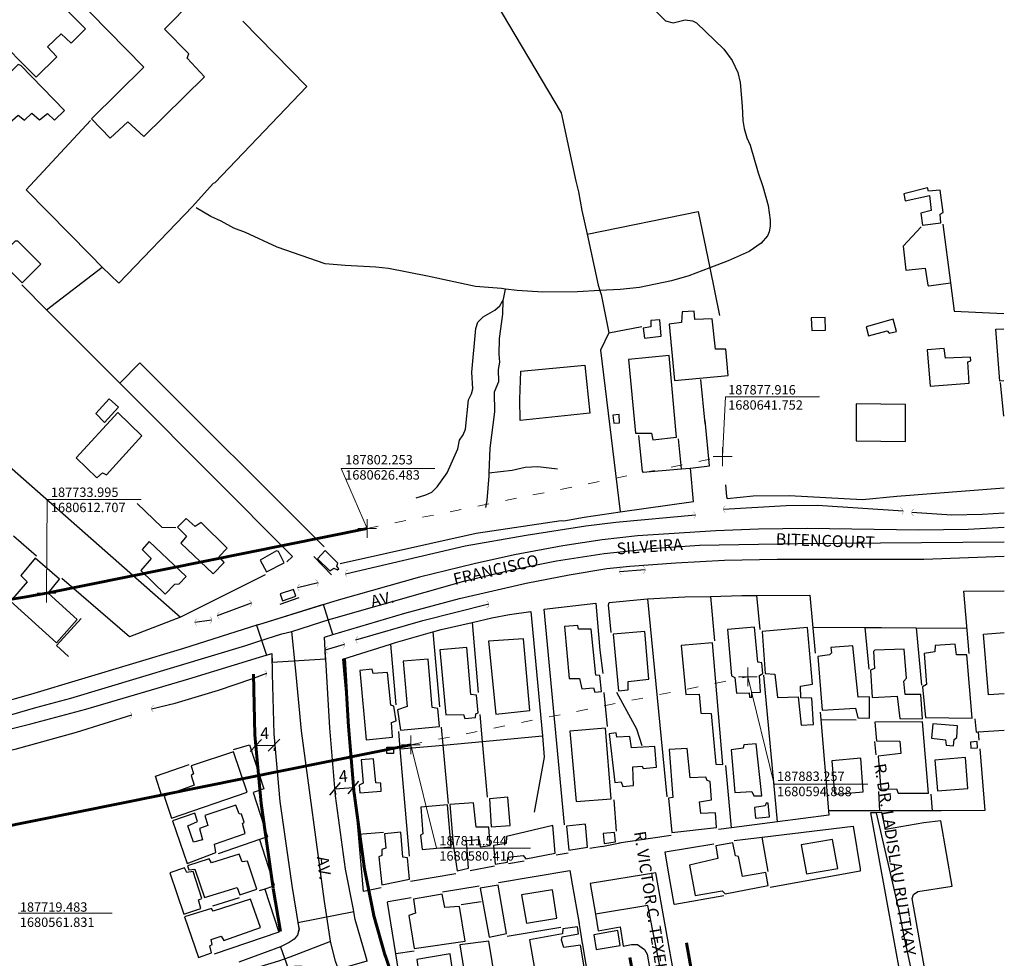
# Model space of a CAD drawing. Units: millimetres. Extents: x 185523 to 187939, y 1679829 to 1682603.
# Drawn here: x 187728 to 187938, y 1680535 to 1680735 of the extents above; entities that cross this region are included whole.
import ezdxf
from ezdxf.enums import TextEntityAlignment as Align

# ---------------------------------------------------------------- set-up
doc = ezdxf.new("R2010")
doc.units = ezdxf.units.MM
doc.header["$MEASUREMENT"] = 0
doc.header["$PDMODE"] = 2
doc.header["$PDSIZE"] = 2
doc.linetypes.add('ACAD_ISO03W100', pattern=[30, 12, -18])
for name, color, linetype, lineweight in [('Cotas_Coordenadas', 7, 'Continuous', 20), ('Linhas de Cota', 7, 'Continuous', 5), ('Traçado_Viário', 7, 'Continuous', 60)]:
    doc.layers.add(name, color=color, linetype=linetype, lineweight=lineweight)
for name, color, linetype in [('V-BUEIRO', 80, 'Continuous'), ('V-CRUZAMENTO', 1, 'Continuous'), ('V-EDIFICACAO', 2, 'Continuous'), ('V-EIXO_DE_LOGRADOURO', 130, 'Continuous'), ('V-LOTE', 1, 'Continuous'), ('V-NOME_DOS_LOGRADOUROS', 7, 'Continuous'), ('V-QUADRA', 20, 'Continuous'), ('V-TALVEGUE', 132, 'Continuous'), ('V-TESTADA', 4, 'Continuous'), ('V-VALETA', 241, 'Continuous')]:
    doc.layers.add(name, color=color, linetype=linetype)
doc.styles.get("Standard").update_dxf_attribs({"font": 'romans.shx'})
doc.dimstyles.new('ISO-25', dxfattribs={"dimtxt": 2.5, "dimasz": 2.5, "dimexe": 1.25, "dimexo": 0.625, "dimgap": 1, "dimtad": 1, "dimtxsty": 'Standard', "dimblk": 'OBLIQUE', "dimcen": 0, "dimadec": 0, "dimazin": 0, "dimtfac": 1, "dimtmove": 0, "dimatfit": 3, "dimfxl": 0, "dimarcsym": 0})

# ---------------------------------------------------------------- blocks, each defined once
blk = doc.blocks.new('305')
at = {"color": 0, "linetype": 'ByBlock', "lineweight": -2, "const_width": 0.05}
blk.add_lwpolyline([(0.73, 0.39, 0.60863), (-0.73, 0.38)], format="xyb", dxfattribs=at)
blk = doc.blocks.new('_Oblique')
at = {"color": 0, "lineweight": -2}
blk.add_line((-0.5, -0.5), (0.5, 0.5), dxfattribs=at)
blk = doc.blocks.new('*D168')
at = {"layer": 'Cotas_Coordenadas', "color": 0, "lineweight": -2}
for p, q in [((187778.56, 1680580.27), (187782.42, 1680580.37)), ((187778.58, 1680579.72), (187778.59, 1680579.02)), ((187782.43, 1680579.81), (187782.45, 1680579.12))]:
    blk.add_line(p, q, dxfattribs=at)
at = {"layer": 'Defpoints', "color": 0}
for p in [(187778.56, 1680580.35), (187782.42, 1680580.44), (187782.42, 1680580.37)]:
    blk.add_point(p, dxfattribs=at)
at = {"layer": 'Cotas_Coordenadas', "color": 0, "lineweight": -2, "xscale": 2.5, "yscale": 2.5, "zscale": 2.5}
for p, rotation in [((187778.56, 1680580.27), 181.3895312433141), ((187782.42, 1680580.37), 1.389531243314067)]:
    blk.add_blockref('_Oblique', p, dxfattribs=dict(at, rotation=rotation))
at = {"layer": 'Cotas_Coordenadas', "color": 0, "insert": (187780.44, 1680582.57), "char_height": 2.5, "attachment_point": 5, "rotation": 1.3895}
blk.add_mtext('4', dxfattribs=at)
blk = doc.blocks.new('*D169')
at = {"layer": 'Cotas_Coordenadas', "color": 0, "lineweight": -2}
for p, q in [((187795.37, 1680571.02), (187799.35, 1680571.36)), ((187795.41, 1680570.52), (187795.47, 1680569.77)), ((187799.4, 1680570.86), (187799.46, 1680570.11))]:
    blk.add_line(p, q, dxfattribs=at)
at = {"layer": 'Defpoints', "color": 0}
for p in [(187795.36, 1680571.14), (187799.34, 1680571.48), (187799.35, 1680571.36)]:
    blk.add_point(p, dxfattribs=at)
at = {"layer": 'Cotas_Coordenadas', "color": 0, "lineweight": -2, "xscale": 2.5, "yscale": 2.5, "zscale": 2.5}
for p, rotation in [((187799.35, 1680571.36), 4.832641050728717), ((187795.37, 1680571.02), 184.8326410507287)]:
    blk.add_blockref('_Oblique', p, dxfattribs=dict(at, rotation=rotation))
at = {"layer": 'Cotas_Coordenadas', "color": 0, "insert": (187797.17, 1680573.43), "char_height": 2.5, "attachment_point": 5, "rotation": 4.8326}
blk.add_mtext('4', dxfattribs=at)

msp = doc.modelspace()

# ---------------------------------------------------------------- linework, layer by layer
at = {"layer": 'Linhas de Cota'}
for p, q in [((187877.916, 1680641.752), (187878.519, 1680654.514)), ((187878.519, 1680654.514), (187898.519, 1680654.514)), ((187802.253, 1680626.483), (187796.679, 1680639.238)), ((187796.679, 1680639.238), (187816.679, 1680639.238)), ((187733.994, 1680612.707), (187734.107, 1680632.601)), ((187734.107, 1680632.601), (187754.107, 1680632.601)), ((187883.257, 1680594.888), (187888.847, 1680572.02)), ((187811.544, 1680580.41), (187817.01, 1680558.43)), ((187888.847, 1680572.02), (187908.847, 1680572.02)), ((187817.01, 1680558.43), (187837.01, 1680558.43)), ((187727.939, 1680544.62), (187747.939, 1680544.62))]:
    msp.add_line(p, q, dxfattribs=at)
at = {"layer": 'Linhas de Cota', "linetype": 'ACAD_ISO03W100', "ltscale": 0.2}
for p, q in [((187802.253, 1680626.483), (187877.916, 1680641.752)), ((187661.018, 1680597.98), (187733.994, 1680612.707)), ((187811.544, 1680580.41), (187883.257, 1680594.888))]:
    msp.add_line(p, q, dxfattribs=at)
at = {"layer": 'Linhas de Cota'}
for p in [(187877.916, 1680641.752), (187802.253, 1680626.483), (187733.995, 1680612.707), (187883.257, 1680594.888), (187811.544, 1680580.41)]:
    msp.add_point(p, dxfattribs=at)
at = {"layer": 'Traçado_Viário'}
for p, q in [((187733.995, 1680612.707), (187802.253, 1680626.483)), ((187798.263, 1680584.236), (187797.403, 1680598.796)), ((187778.051, 1680595.453), (187778.364, 1680582.541)), ((187799.476, 1680569.907), (187798.256, 1680584.337)), ((187778.364, 1680582.541), (187779.686, 1680567.917)), ((187719.483, 1680561.831), (187811.544, 1680580.41)), ((187801.583, 1680554.49), (187799.453, 1680570.11)), ((187779.686, 1680567.917), (187782.25, 1680549.935)), ((187803.626, 1680544.118), (187801.545, 1680554.72)), ((187782.262, 1680549.855), (187783.762, 1680540.675)), ((187806.089, 1680535.476), (187803.567, 1680544.326)), ((187873.926, 1680517.381), (187870.188, 1680538.277)), ((187807.832, 1680530.412), (187806.042, 1680535.612)), ((187858.16, 1680535.183), (187862.247, 1680512.557))]:
    msp.add_line(p, q, dxfattribs=at)
msp.add_arc((187704.322, 1680759.744), 150.001, 228.61751, 281.40946, dxfattribs=at)
at = {"layer": 'V-CRUZAMENTO'}
for points in [[(187793.13, 1680603.35), (187794.9, 1680603.88), (187792.94, 1680610.253), (187779.08, 1680605.99), (187778.96, 1680605.95), (187778.694, 1680605.865), (187780.806, 1680599.53), (187781.94, 1680599.88), (187781.987, 1680598.023), (187793.402, 1680598.701), (187793.29, 1680600.58)], [(187799.72, 1680543.23), (187799.405, 1680544.853), (187787.51, 1680542.542), (187787.733, 1680541.18), (187787.38, 1680539.92), (187786.69, 1680539.06), (187785.66, 1680538.36), (187784.67, 1680537.87), (187783.81, 1680537.45), (187785.392, 1680532.833), (187786.58, 1680533.24), (187786.78, 1680533.31), (187788.36, 1680533.34), (187789.04, 1680533.1), (187789.97, 1680532.48), (187790.647, 1680531.138), (187802.23, 1680534.418), (187801.94, 1680535.44)]]:
    msp.add_lwpolyline(points, close=True, dxfattribs=at)
at = {"layer": 'V-EDIFICACAO'}
for points in [[(187738.65, 1680765.7), (187731.41, 1680758.68), (187744.58, 1680745.31), (187739.56, 1680740.1), (187754.7, 1680724.68), (187743.54, 1680713.65), (187747.51, 1680709.55), (187751.33, 1680713.02), (187754.69, 1680709.87), (187767.65, 1680722.6), (187763.9, 1680726.54), (187764.27, 1680727.52), (187759.1, 1680732.72), (187765.2, 1680739), (187738.65, 1680765.7)], [(187723.9, 1680751.32), (187713.43, 1680741.04), (187731.81, 1680722.5), (187736.21, 1680726.83), (187734.21, 1680728.97), (187737.09, 1680731.75), (187739.22, 1680729.76), (187742.29, 1680732.83), (187723.9, 1680751.32)], [(187728.49, 1680725.02), (187727.94, 1680725.2), (187719.77, 1680717.15), (187724.96, 1680711.78), (187727.95, 1680714.47), (187729.27, 1680713.37), (187730.85, 1680714.86), (187732.47, 1680713.43), (187734.19, 1680714.79), (187735.7, 1680713.37), (187737.8, 1680715.41), (187728.49, 1680725.02)], [(187921.7, 1680698.26), (187921.53, 1680698.98), (187916.48, 1680697.69), (187916.78, 1680696.21), (187921.94, 1680697.31), (187922.32, 1680694.12), (187920.11, 1680693.6), (187920.47, 1680691), (187924.39, 1680691.55), (187924.21, 1680693.35), (187924.84, 1680693.7), (187924.19, 1680698.47), (187921.7, 1680698.26)], [(187727.28, 1680687.62), (187723.65, 1680683.87), (187728.83, 1680678.78), (187732.77, 1680682.69), (187727.87, 1680687.62), (187727.28, 1680687.62)], [(187872, 1680670.93), (187871.82, 1680672.75), (187869.29, 1680672.57), (187869.14, 1680670.33), (187866.52, 1680669.98), (187867.65, 1680657.94), (187879.11, 1680659.06), (187878.6, 1680664.63), (187876.39, 1680664.66), (187875.7, 1680671.11), (187872, 1680670.93)], [(187896.79, 1680671.33), (187896.92, 1680668.6), (187899.8, 1680668.68), (187899.76, 1680671.35), (187896.79, 1680671.33)], [(187862.64, 1680670.71), (187862.66, 1680669.4), (187861.02, 1680669.12), (187861.31, 1680666.98), (187864.86, 1680667.39), (187864.57, 1680670.87), (187862.64, 1680670.71)], [(187908.43, 1680669.41), (187908.97, 1680667.49), (187912.92, 1680668.56), (187913.37, 1680668.03), (187914.94, 1680668.41), (187914.18, 1680671.01), (187908.43, 1680669.41)], [(187925.37, 1680662.73), (187925.05, 1680664.76), (187921.48, 1680664.48), (187922.08, 1680656.79), (187930.37, 1680657.4), (187930.1, 1680661.96), (187930.72, 1680662.18), (187930.67, 1680662.96), (187925.37, 1680662.73)], [(187857.89, 1680662.41), (187857.89, 1680662.41), (187859.39, 1680646.72), (187862.75, 1680646.75), (187863.05, 1680645.34), (187868.07, 1680645.88), (187866.54, 1680663.27), (187857.89, 1680662.41)], [(187747.33, 1680654.08), (187744.46, 1680650.92), (187746.31, 1680649.03), (187749.32, 1680652.28), (187747.33, 1680654.08)], [(187906.36, 1680652.97), (187906.33, 1680645.09), (187916.82, 1680645.01), (187916.87, 1680652.85), (187906.36, 1680652.97)], [(187740.32, 1680641.53), (187744.72, 1680637.22), (187745.93, 1680638.33), (187746.76, 1680637.88), (187754.28, 1680646.2), (187749.19, 1680651.12), (187740.32, 1680641.53)], [(187854.56, 1680650.57), (187854.75, 1680648.91), (187855.98, 1680648.97), (187855.91, 1680650.71), (187854.56, 1680650.57)], [(187765.6, 1680626.91), (187763.72, 1680628.62), (187761.9, 1680626.72), (187763.76, 1680624.86), (187762.6, 1680623.33), (187769.48, 1680616.8), (187771.82, 1680619.21), (187770.74, 1680620.47), (187772.45, 1680622.29), (187766.9, 1680627.71), (187765.6, 1680626.91)], [(187755.86, 1680623.69), (187754.36, 1680622.02), (187756.25, 1680620.07), (187754.04, 1680617.53), (187759.25, 1680612.5), (187761.32, 1680614.62), (187762.2, 1680614.66), (187763.7, 1680616.21), (187755.86, 1680623.69)], [(187782.96, 1680621.68), (187779.43, 1680619.74), (187780.78, 1680617.21), (187784.57, 1680619.18), (187783.37, 1680621.56), (187782.96, 1680621.68)], [(187793.27, 1680621.75), (187791.65, 1680620.04), (187794.26, 1680617.46), (187795.15, 1680618.03), (187795.93, 1680617.63), (187796.22, 1680617.89), (187795.82, 1680618.48), (187796.03, 1680619.11), (187793.27, 1680621.75)], [(187731.6, 1680620.13), (187728.51, 1680616.49), (187729.88, 1680615.11), (187726.29, 1680610.98), (187736.08, 1680602.16), (187740.5, 1680607.08), (187734.34, 1680612.73), (187736.75, 1680615.7), (187731.6, 1680620.13)], [(187783.69, 1680612.54), (187784.2, 1680611.07), (187787.03, 1680612.03), (187786.55, 1680613.51), (187783.69, 1680612.54)], [(187847.25, 1680605.01), (187847.08, 1680605.84), (187844.22, 1680605.58), (187845.23, 1680594.53), (187847.45, 1680594.53), (187847.91, 1680592.36), (187850.43, 1680592.54), (187850.69, 1680591.63), (187852.13, 1680591.75), (187851.77, 1680595.15), (187850.92, 1680595.22), (187849.93, 1680605.07), (187847.25, 1680605.01)], [(187854.59, 1680603.98), (187855.76, 1680591.94), (187857.81, 1680592.14), (187857.78, 1680593.88), (187862.22, 1680594.38), (187861.36, 1680604.57), (187854.59, 1680603.98)], [(187878.93, 1680604.95), (187879.82, 1680595.1), (187880.51, 1680594.76), (187880.84, 1680591.4), (187883.59, 1680591.46), (187883.646, 1680590.542), (187884.145, 1680590.577), (187884.1, 1680591.52), (187886, 1680591.653), (187885.74, 1680595.17), (187886.46, 1680595.57), (187886.22, 1680597.88), (187885.39, 1680598.01), (187884.71, 1680605.44), (187878.93, 1680604.95)], [(187886.31, 1680604.55), (187886.98, 1680595.61), (187889.04, 1680595.47), (187889.6, 1680590.51), (187894, 1680590.66), (187894.64, 1680584.57), (187897.28, 1680584.72), (187896.87, 1680590.34), (187894.59, 1680590.42), (187894.48, 1680592.88), (187897.06, 1680593.31), (187895.98, 1680605.38), (187886.31, 1680604.55)], [(187828.05, 1680602.46), (187829.65, 1680586.92), (187829.65, 1680586.92), (187836.89, 1680587.71), (187835.55, 1680603), (187828.05, 1680602.46)], [(187869.1, 1680601.57), (187870.1, 1680591.15), (187872.88, 1680591.2), (187873.24, 1680587.14), (187875.48, 1680587.07), (187876.48, 1680576.3), (187877.93, 1680576.26), (187875.72, 1680602.16), (187869.1, 1680601.57)], [(187817.74, 1680600.65), (187819.01, 1680586.81), (187822.72, 1680586.87), (187823, 1680586.03), (187825.31, 1680586.22), (187825.38, 1680586.99), (187825.85, 1680587.25), (187825.53, 1680591), (187824.3, 1680591.13), (187823.43, 1680601.15), (187817.74, 1680600.65)], [(187900.95, 1680601.16), (187901.11, 1680600.03), (187900.68, 1680599.55), (187898.15, 1680599.24), (187899.11, 1680587.79), (187906.22, 1680588.21), (187906.66, 1680586.18), (187909.2, 1680586.12), (187909.18, 1680590.63), (187906.73, 1680590.54), (187905.65, 1680601.47), (187900.95, 1680601.16)], [(187910.34, 1680600.56), (187910.02, 1680600.26), (187910.27, 1680596.67), (187909.4, 1680596.34), (187909.77, 1680590.49), (187915.07, 1680590.79), (187915.63, 1680585.99), (187920.45, 1680585.96), (187920.09, 1680591.16), (187916.77, 1680591.13), (187916.5, 1680594), (187917.05, 1680594.63), (187916.53, 1680600.76), (187910.34, 1680600.56)], [(187923.17, 1680601.54), (187923.08, 1680600.19), (187920.78, 1680599.88), (187921.34, 1680593.27), (187920.439, 1680592.768), (187920.439, 1680592.768), (187921.09, 1680586.2), (187931, 1680586.12), (187929.9, 1680599.56), (187927.69, 1680599.55), (187927.38, 1680601.84), (187923.17, 1680601.54)], [(187809.88, 1680598.22), (187810.74, 1680588.56), (187810.74, 1680588.56), (187808.67, 1680587.85), (187809.35, 1680583.51), (187817.64, 1680584.32), (187817.32, 1680588.13), (187816.06, 1680588.38), (187815.22, 1680598.64), (187809.88, 1680598.22)], [(187803.55, 1680595.61), (187803.28, 1680596.52), (187800.65, 1680596.27), (187802.06, 1680581.51), (187807.66, 1680582.06), (187807.4, 1680585.15), (187808.38, 1680585.49), (187807.9, 1680588.64), (187807.27, 1680588.87), (187806.59, 1680595.8), (187803.55, 1680595.61)], [(187910.31, 1680585.22), (187910.69, 1680581.29), (187915.6, 1680581.21), (187915.84, 1680578.59), (187911.01, 1680578.02), (187911.58, 1680570.98), (187914.94, 1680571.06), (187915.31, 1680570.15), (187921.76, 1680570.15), (187920.45, 1680585.34), (187910.31, 1680585.22)], [(187845.36, 1680583.3), (187846.73, 1680568.34), (187854.19, 1680568.91), (187854.19, 1680568.91), (187852.96, 1680583.96), (187845.36, 1680583.3)], [(187922.69, 1680584.87), (187922.4, 1680581.84), (187925.38, 1680581.5), (187925.52, 1680580.33), (187927.02, 1680580.21), (187927.2, 1680581.58), (187927.73, 1680581.98), (187927.93, 1680584.44), (187922.69, 1680584.87)], [(187855.37, 1680582.07), (187855.25, 1680582.96), (187853.79, 1680582.78), (187854.96, 1680572.43), (187854.96, 1680572.43), (187856.33, 1680572.55), (187856.66, 1680571.58), (187858.93, 1680571.77), (187858.8, 1680575.72), (187860.8, 1680575.87), (187860.96, 1680575.4), (187863.84, 1680575.67), (187863.46, 1680580.06), (187858.51, 1680579.76), (187858.14, 1680582.18), (187855.37, 1680582.07)], [(187930.67, 1680581.01), (187930.77, 1680579.69), (187932.16, 1680579.77), (187932.06, 1680581.16), (187930.67, 1680581.01)], [(187764.76, 1680575.93), (187765.29, 1680574.27), (187764.76, 1680573.88), (187765.39, 1680571.86), (187759.03, 1680569.46), (187760.6, 1680564.84), (187776.68, 1680570.35), (187773.76, 1680578.95), (187764.76, 1680575.93)], [(187806.41, 1680579.92), (187807.86, 1680579.92), (187807.86, 1680578.55), (187806.41, 1680578.55), (187806.41, 1680579.92)], [(187866.55, 1680579.4), (187867.34, 1680569.22), (187866.39, 1680569.05), (187867.09, 1680561.74), (187876.62, 1680562.8), (187876.39, 1680565.92), (187873.25, 1680565.79), (187873, 1680568.31), (187875.55, 1680568.69), (187875.23, 1680572.64), (187874.61, 1680572.85), (187874.34, 1680573.54), (187871.01, 1680573.37), (187870.39, 1680579.67), (187866.55, 1680579.4)], [(187882.43, 1680580.41), (187882.31, 1680579.69), (187879.73, 1680579.36), (187880.52, 1680570.28), (187884.14, 1680570.46), (187884.54, 1680569.57), (187886.235, 1680569.583), (187886.235, 1680569.583), (187885.03, 1680580.6), (187882.43, 1680580.41)], [(187800.94, 1680577.22), (187801.39, 1680572.25), (187800.53, 1680571.86), (187800.69, 1680570.19), (187805.23, 1680570.57), (187805.13, 1680572.27), (187804.09, 1680572.35), (187803.59, 1680577.46), (187800.94, 1680577.22)], [(187901.14, 1680577), (187901.75, 1680570.09), (187902.15, 1680569.91), (187907.85, 1680570.44), (187907.31, 1680577.6), (187901.14, 1680577)], [(187923.07, 1680577.14), (187923.66, 1680570.6), (187930.12, 1680571.14), (187929.58, 1680577.73), (187923.07, 1680577.14)], [(187828.27, 1680568.95), (187828.66, 1680562.97), (187832.67, 1680563.24), (187832.21, 1680569.3), (187828.27, 1680568.95)], [(187767.66, 1680565.36), (187768.31, 1680563.27), (187766.52, 1680562.59), (187767.17, 1680560.23), (187765.27, 1680559.71), (187764.09, 1680563.19), (187766.09, 1680564.1), (187765.55, 1680565.84), (187760.82, 1680564.24), (187763.93, 1680555.19), (187770.03, 1680557.51), (187769.72, 1680559.25), (187776.3, 1680561.52), (187775.68, 1680563.66), (187776.08, 1680563.94), (187775.46, 1680565.67), (187774.98, 1680565.72), (187774.26, 1680567.56), (187767.66, 1680565.36)], [(187813.64, 1680567.15), (187814.07, 1680561.44), (187813.6, 1680561.18), (187813.93, 1680558.12), (187820.09, 1680558.74), (187819.32, 1680567.61), (187813.64, 1680567.15)], [(187819.84, 1680567.72), (187820.56, 1680559.25), (187821.38, 1680553.57), (187823.84, 1680554.14), (187823.38, 1680560.08), (187826.05, 1680560.27), (187826.33, 1680558.73), (187828.42, 1680558.98), (187828.14, 1680562.88), (187825.41, 1680562.89), (187824.89, 1680568.06), (187819.84, 1680567.72)], [(187884.69, 1680567.11), (187884.92, 1680564.8), (187887.86, 1680565.06), (187887.63, 1680568), (187887.17, 1680567.97), (187886.96, 1680567.41), (187884.69, 1680567.11)], [(187831.88, 1680560.94), (187831.86, 1680559.4), (187829.14, 1680558.97), (187829.48, 1680555.03), (187832.15, 1680555.45), (187832.19, 1680556.52), (187835.42, 1680556.87), (187836, 1680556.15), (187842.26, 1680557.36), (187841.74, 1680563.22), (187831.88, 1680560.94)], [(187844.69, 1680563.12), (187845.14, 1680557.99), (187849.13, 1680558.62), (187848.7, 1680563.54), (187844.69, 1680563.12)], [(187805.94, 1680561.5), (187806.18, 1680558.45), (187805.35, 1680558.16), (187805.39, 1680556.87), (187804.76, 1680556.57), (187805.36, 1680550.61), (187811.27, 1680551.8), (187810.86, 1680556.35), (187809.85, 1680556.51), (187809.43, 1680561.82), (187805.94, 1680561.5)], [(187852.49, 1680561.54), (187852.68, 1680559.4), (187855.09, 1680559.77), (187854.92, 1680561.77), (187852.49, 1680561.54)], [(187894.62, 1680559.12), (187895.77, 1680552.93), (187902.41, 1680554.12), (187901.29, 1680560.26), (187894.62, 1680559.12)], [(187870.85, 1680554.82), (187872.09, 1680548.38), (187877.79, 1680549.36), (187878.44, 1680548.7), (187887.61, 1680550.45), (187887.12, 1680553.21), (187882.15, 1680552.36), (187881.31, 1680556.67), (187880.62, 1680556.76), (187880.05, 1680559.54), (187876.48, 1680558.9), (187876.89, 1680556.21), (187870.85, 1680554.82)], [(187769.08, 1680555.29), (187768.63, 1680556.18), (187763.98, 1680554.63), (187764.26, 1680553.82), (187765.55, 1680553.96), (187767.63, 1680547.91), (187774.55, 1680550.06), (187775.17, 1680548.51), (187778.75, 1680549.66), (187776.75, 1680555.69), (187775.62, 1680555.5), (187774.99, 1680557.15), (187769.08, 1680555.29)], [(187763.84, 1680553.25), (187763.39, 1680554.26), (187760.24, 1680553.17), (187763.21, 1680544.34), (187766.85, 1680545.61), (187766.35, 1680547.39), (187767.07, 1680547.72), (187765.18, 1680553.45), (187763.84, 1680553.25)], [(187826.32, 1680549.89), (187828.18, 1680539.49), (187831.87, 1680540.28), (187830.14, 1680550.56), (187826.32, 1680549.89)], [(187835.08, 1680548.46), (187836.14, 1680542.43), (187842.65, 1680543.49), (187841.68, 1680549.53), (187835.08, 1680548.46)], [(187769.48, 1680545.01), (187769.07, 1680545.6), (187763.39, 1680543.78), (187766.35, 1680535.15), (187769.14, 1680536.11), (187768.77, 1680537.64), (187769.27, 1680537.89), (187769.02, 1680538.97), (187771.16, 1680539.69), (187771.74, 1680538.77), (187779.52, 1680541.54), (187777.41, 1680547.57), (187769.48, 1680545.01)], [(187818.76, 1680545.8), (187818.2, 1680548.63), (187812.1, 1680547.6), (187812.51, 1680544.6), (187811.11, 1680544.09), (187812.27, 1680537.06), (187823.08, 1680538.62), (187821.93, 1680546.03), (187818.76, 1680545.8)], [(187836.83, 1680538.9), (187838.12, 1680531.2), (187848.44, 1680533.14), (187847.64, 1680537.79), (187844.09, 1680537.25), (187843.64, 1680538.82), (187843.78, 1680539.53), (187847.25, 1680540.17), (187847.01, 1680541.71), (187843.89, 1680541.28), (187843.79, 1680540.17), (187836.83, 1680538.9)], [(187850.52, 1680539.96), (187851.02, 1680536.84), (187856.11, 1680537.73), (187855.6, 1680540.91), (187850.52, 1680539.96)], [(187821.94, 1680537.84), (187823.37, 1680528.98), (187829.55, 1680530), (187828.17, 1680538.62), (187821.94, 1680537.84)], [(187812.78, 1680534.71), (187813.76, 1680528.31), (187820.85, 1680529.4), (187819.9, 1680535.91), (187812.78, 1680534.71)]]:
    msp.add_lwpolyline(points, close=True, dxfattribs=at)
for points in [[(187937.79, 1680657.89), (187936.89, 1680657.82), (187936.07, 1680668.87), (187937.78, 1680668.94)], [(187937.86, 1680591.29), (187934.5, 1680591.09), (187933.41, 1680603.99), (187937.85, 1680604.33)]]:
    msp.add_lwpolyline(points, dxfattribs=at)
at = {"layer": 'V-EIXO_DE_LOGRADOURO'}
for points in [[(187794.68, 1680607.27), (187814.59, 1680612.94), (187822.85, 1680615.27), (187832.69, 1680617.6), (187842.53, 1680619.61), (187852.68, 1680621.15), (187862.83, 1680622.22), (187872.98, 1680622.89), (187893.92, 1680623.29), (187937.83, 1680623.59)], [(187575.05, 1680606.17), (187581.6, 1680603.36), (187591.21, 1680598.5), (187601.69, 1680593.8), (187619.89, 1680587.52), (187627.6, 1680585.37), (187634, 1680583.95), (187645.89, 1680582.01), (187657.15, 1680580.63), (187670.27, 1680580), (187675.09, 1680580), (187683.82, 1680580.28), (187696.78, 1680581.07), (187701.05, 1680581.54), (187712.63, 1680583.48), (187722.63, 1680585.73), (187731.68, 1680588.38), (187739.15, 1680590.32), (187776.42, 1680601.57), (187779.16, 1680602.46)], [(187786.24, 1680604.52), (187794.36, 1680607.18), (187794.68, 1680607.27)], [(187779.16, 1680602.46), (187784.05, 1680604.06), (187786.24, 1680604.52)], [(187786.98, 1680596.86), (187786.24, 1680604.52)], [(187793.7, 1680543.39), (187793.15, 1680547.05), (187788.29, 1680583.43), (187786.98, 1680596.86)], [(187919.63, 1680525.6), (187916.68, 1680538.97), (187915.5, 1680545.13), (187910.66, 1680565.96)], [(187868.09, 1680516.27), (187867.27, 1680519.77), (187862.02, 1680546.25), (187850.84, 1680544.34)], [(187794.43, 1680538.53), (187794.41, 1680538.6), (187793.7, 1680543.39)], [(187794.43, 1680538.53), (187785.76, 1680535.25)], [(187795.96, 1680533.16), (187795.48, 1680534.37), (187794.43, 1680538.53)], [(187785.76, 1680535.25), (187783.39, 1680534.35), (187774.72, 1680531.71), (187762.79, 1680527.76)]]:
    msp.add_lwpolyline(points, dxfattribs=at)
at = {"layer": 'V-LOTE'}
for points in [[(187811.16, 1680769.18), (187828.3, 1680740.68), (187843.54, 1680714.91), (187846.63, 1680700.36), (187847.24, 1680698.15), (187847.95, 1680694.18), (187849.04, 1680689.14)], [(187775.77, 1680734.48), (187789.39, 1680720.56), (187769.8, 1680700.03), (187769.47, 1680699.86), (187765.06, 1680695.02), (187749.39, 1680678.65), (187745.86, 1680682.12)], [(187745.86, 1680682.12), (187743.25, 1680684.68), (187729.64, 1680698.56), (187743.33, 1680713.33)], [(187849.04, 1680689.14), (187872.68, 1680693.94), (187875.17, 1680681.94)], [(187920.16, 1680690.66), (187916.34, 1680686.57), (187916.91, 1680681.44), (187921.05, 1680681.87), (187921.61, 1680678.22), (187921.8, 1680678.11), (187926.42, 1680678.72)], [(187924.76, 1680691.24), (187926.42, 1680678.72)], [(187849.04, 1680689.14), (187851.4, 1680678.22), (187851.77, 1680677.1)], [(187734, 1680673.04), (187745.86, 1680682.12)], [(187875.17, 1680681.94), (187877.27, 1680671.78)], [(187728.75, 1680678.31), (187734, 1680673.04)], [(187926.42, 1680678.72), (187927.21, 1680672.73), (187937.77, 1680672.25)], [(187851.77, 1680677.1), (187852.03, 1680676.3), (187853.69, 1680668.08)], [(187734, 1680673.04), (187752.31, 1680654.68)], [(187853.69, 1680668.08), (187860.71, 1680669.46)], [(187853.69, 1680668.08), (187851.94, 1680664.4), (187856.09, 1680629.98)], [(187700.03, 1680662.6), (187705.79, 1680657.7), (187711.73, 1680652.29), (187762.52, 1680607.6)], [(187749.61, 1680657.39), (187753.85, 1680661.71), (187793.07, 1680622.57)], [(187834.95, 1680659.93), (187848.57, 1680661.23), (187849.61, 1680651.02), (187834.79, 1680649.46), (187834.72, 1680653.98), (187834.95, 1680659.93)], [(187874.22, 1680648.83), (187873.29, 1680658.19)], [(187937.8, 1680650.34), (187937.06, 1680657.55)], [(187752.09, 1680654.9), (187786.36, 1680620.52), (187785.17, 1680619.34)], [(187875.12, 1680639.78), (187874.16, 1680649.44)], [(187860.03, 1680646.29), (187860.8, 1680638.68), (187860.93, 1680638.45), (187869.18, 1680639.14)], [(187869.18, 1680639.14), (187868.55, 1680645.56)], [(187871.09, 1680639.3), (187875.12, 1680639.78)], [(187856.09, 1680629.98), (187871.7, 1680632.24), (187871.09, 1680639.3)], [(187869.18, 1680639.14), (187870.98, 1680639.29), (187871.09, 1680639.3)], [(187878.51, 1680635.78), (187878.74, 1680633.27), (187878.91, 1680632.85), (187884.44, 1680633.4), (187892.1, 1680633.52), (187907.65, 1680632.62), (187914.97, 1680633.31), (187937.82, 1680635.09)], [(187753.26, 1680631.79), (187758.54, 1680626.72), (187761.48, 1680626.69)], [(187796.46, 1680619.01), (187825.42, 1680625.5), (187843.54, 1680628.14), (187844.13, 1680628.09), (187848.45, 1680628.88), (187856.09, 1680629.98)], [(187731.82, 1680620.6), (187726.98, 1680624.82)], [(187780.54, 1680616.6), (187762.8, 1680607.71)], [(187751.64, 1680603.37), (187737.28, 1680615.81)], [(187929.28, 1680613.11), (187937.84, 1680613.18)], [(187930.36, 1680599.84), (187929.28, 1680613.11)], [(187839.92, 1680609.3), (187850.92, 1680610.55)], [(187850.92, 1680610.55), (187851.76, 1680600.6), (187852.39, 1680595.6)], [(187854.16, 1680604.31), (187853.61, 1680610.19), (187853.77, 1680610.74)], [(187853.77, 1680610.74), (187861.12, 1680611.43)], [(187861.12, 1680611.43), (187861.93, 1680611.47)], [(187861.93, 1680611.47), (187869.84, 1680611.89)], [(187861.93, 1680611.47), (187866.02, 1680569.38)], [(187869.84, 1680611.89), (187875.32, 1680612.02)], [(187875.32, 1680612.02), (187881.97, 1680612.18)], [(187875.32, 1680612.02), (187876.15, 1680602.52)], [(187881.97, 1680612.18), (187885.14, 1680612.2)], [(187885.14, 1680612.2), (187896.44, 1680612.27)], [(187885.14, 1680612.2), (187885.84, 1680604.93)], [(187896.44, 1680612.27), (187897.6, 1680599.91)], [(187828.75, 1680607.44), (187832.53, 1680608.16), (187837.07, 1680608.8)], [(187837.07, 1680608.8), (187839.53, 1680582.3)], [(187844.26, 1680563.38), (187839.92, 1680609.3)], [(187762.52, 1680607.6), (187751.64, 1680603.37)], [(187762.8, 1680607.71), (187762.52, 1680607.6)], [(187817.99, 1680604.94), (187824.58, 1680606.47)], [(187824.58, 1680606.47), (187828.75, 1680607.44)], [(187824.58, 1680606.47), (187825.89, 1680591.56)], [(187808.29, 1680602.19), (187816.23, 1680604.44)], [(187816.23, 1680604.44), (187817.99, 1680604.94)], [(187816.23, 1680604.44), (187817.65, 1680588.51)], [(187897.08, 1680605.47), (187908.2, 1680605.39)], [(187908.2, 1680605.39), (187911.74, 1680605.37)], [(187908.2, 1680605.39), (187909.02, 1680596.54)], [(187911.74, 1680605.37), (187919.13, 1680605.32)], [(187919.13, 1680605.32), (187929.92, 1680605.24)], [(187919.13, 1680605.32), (187920.25, 1680593.15)], [(187807.21, 1680601.85), (187808.29, 1680602.19)], [(187736.09, 1680601.54), (187738.65, 1680599.25)], [(187797.05, 1680598.68), (187807.21, 1680601.85)], [(187807.21, 1680601.85), (187808.34, 1680588.9)], [(187800.4, 1680561.38), (187797.05, 1680598.68)], [(187889.59, 1680564.02), (187886.69, 1680595.24)], [(187853.39, 1680584.3), (187852.7, 1680591.56)], [(187860.81, 1680580.18), (187859.64, 1680583.73), (187855.42, 1680591.57)], [(187898.67, 1680587.38), (187898.81, 1680585.79)], [(187826.79, 1680581.14), (187826.28, 1680586.85)], [(187898.81, 1680585.79), (187900.46, 1680566.36)], [(187898.81, 1680585.79), (187906.33, 1680585.77)], [(187931.6, 1680585.92), (187931.85, 1680583.12), (187932.34, 1680583.16)], [(187809.27, 1680579.54), (187808.95, 1680583.27)], [(187818.43, 1680580.37), (187818.08, 1680584.15)], [(187932.34, 1680583.16), (187937.87, 1680583.55)], [(187932.34, 1680583.16), (187932.47, 1680581.39)], [(187818.43, 1680580.37), (187826.79, 1680581.14)], [(187826.79, 1680581.14), (187839.53, 1680582.3)], [(187827.85, 1680569.25), (187826.79, 1680581.14)], [(187839.53, 1680582.3), (187839.95, 1680577.81), (187837.82, 1680566.09)], [(187910.22, 1680581.11), (187910.51, 1680578.31)], [(187773.81, 1680579.43), (187777.19, 1680580.4), (187780.26, 1680571.07), (187777.94, 1680570.28)], [(187809.27, 1680579.54), (187818.43, 1680580.37)], [(187811.22, 1680556.71), (187809.27, 1680579.54)], [(187819.58, 1680567.95), (187818.43, 1680580.37)], [(187932.63, 1680579.6), (187933.71, 1680566.41), (187924.44, 1680566.39)], [(187758.55, 1680569.51), (187757.15, 1680573.74), (187764.36, 1680576.23)], [(187879.78, 1680562.75), (187878.59, 1680576)], [(187911.4, 1680566.37), (187911.13, 1680570.49)], [(187777.94, 1680570.28), (187781, 1680560.83), (187779.29, 1680560.24)], [(187855.34, 1680562.03), (187854.81, 1680568.71)], [(187922.61, 1680566.39), (187922.29, 1680569.93)], [(187900.46, 1680566.36), (187900.54, 1680565.44), (187889.59, 1680564.02)], [(187909.6, 1680566.37), (187900.46, 1680566.36)], [(187909.6, 1680566.37), (187909.29, 1680566.37)], [(187911.4, 1680566.37), (187909.6, 1680566.37)], [(187917.4, 1680566.38), (187911.4, 1680566.37)], [(187922.61, 1680566.39), (187917.4, 1680566.38)], [(187924.44, 1680566.39), (187922.61, 1680566.39)], [(187879.78, 1680562.75), (187877.06, 1680562.4)], [(187889.59, 1680564.02), (187879.78, 1680562.75)], [(187886.33, 1680560.76), (187905.69, 1680563.07)], [(187905.69, 1680563.07), (187907.19, 1680554.04), (187907.16, 1680553.5), (187888.01, 1680550.06)], [(187779.29, 1680560.24), (187770.55, 1680557.23)], [(187779.29, 1680560.24), (187782.46, 1680550.52), (187782.11, 1680550.25), (187780.45, 1680549.72)], [(187800.4, 1680561.38), (187805.72, 1680561.85)], [(187801.49, 1680549.19), (187800.4, 1680561.38)], [(187862.54, 1680560.49), (187855.82, 1680559.51)], [(187866.98, 1680561.13), (187862.54, 1680560.49)], [(187880.34, 1680560.05), (187886.33, 1680560.76)], [(187887.58, 1680553.49), (187886.33, 1680560.76)], [(187852.3, 1680558.8), (187849.66, 1680558.32)], [(187866.34, 1680553.77), (187865.68, 1680557.61), (187876.07, 1680559.34)], [(187845.01, 1680557.39), (187842.5, 1680556.96)], [(187829.32, 1680554.58), (187824.19, 1680553.6)], [(187835.66, 1680555.68), (187832.33, 1680555.11)], [(187878.18, 1680548.25), (187867.74, 1680546.4), (187867.59, 1680546.49), (187866.34, 1680553.77)], [(187821.1, 1680552.98), (187811.48, 1680551.35)], [(187830.23, 1680551.12), (187845.39, 1680553.65), (187845.89, 1680550.78)], [(187780.45, 1680549.72), (187783.47, 1680540.55), (187769.64, 1680535.87)], [(187780.45, 1680549.72), (187779.26, 1680549.34)], [(187805.2, 1680549.98), (187801.49, 1680549.19)], [(187818.28, 1680549.11), (187826.05, 1680550.38)], [(187845.89, 1680550.78), (187847.34, 1680542.37)], [(187769.39, 1680546.12), (187775.03, 1680547.93)], [(187806.69, 1680547.09), (187811.6, 1680547.95)], [(187806.58, 1680546.95), (187806.69, 1680547.09)], [(187808.35, 1680535.94), (187806.58, 1680546.95)], [(187822.24, 1680546.41), (187826.53, 1680547.09)], [(187832.05, 1680539.72), (187843.47, 1680541.61)], [(187847.71, 1680540.06), (187848.03, 1680538.03)], [(187812.23, 1680536.52), (187808.35, 1680535.94)], [(187809.92, 1680526.18), (187808.35, 1680535.94)]]:
    msp.add_lwpolyline(points, dxfattribs=at)
at = {"layer": 'V-QUADRA'}
for p, q in [((187876.49, 1680625.99), (187859.8, 1680624.9)), ((187885.54, 1680626.34), (187876.49, 1680625.99)), ((187895.94, 1680626.46), (187885.54, 1680626.34)), ((187919.7, 1680626.1), (187895.94, 1680626.46)), ((187930.17, 1680626.28), (187919.7, 1680626.1)), ((187937.83, 1680626.67), (187930.17, 1680626.28)), ((187852.26, 1680624.02), (187843.86, 1680622.75)), ((187859.8, 1680624.9), (187852.26, 1680624.02)), ((187833.62, 1680620.83), (187825.05, 1680618.96)), ((187843.86, 1680622.75), (187833.62, 1680620.83)), ((187825.05, 1680618.96), (187813.35, 1680616.1)), ((187858.18, 1680618.46), (187867.95, 1680619.18)), ((187867.95, 1680619.18), (187878.33, 1680619.69)), ((187878.33, 1680619.69), (187889.54, 1680619.91)), ((187889.54, 1680619.91), (187920.77, 1680619.93)), ((187920.77, 1680619.93), (187937.83, 1680620.6)), ((187836.07, 1680614.86), (187845.22, 1680616.62)), ((187845.22, 1680616.62), (187853.25, 1680617.94)), ((187853.25, 1680617.94), (187858.18, 1680618.46)), ((187813.35, 1680616.1), (187796.55, 1680611.36)), ((187821.91, 1680611.56), (187836.07, 1680614.86)), ((187794.46, 1680610.72), (187779.08, 1680605.99)), ((187796.55, 1680611.36), (187794.46, 1680610.72)), ((187810.26, 1680608.44), (187821.91, 1680611.56)), ((187794.9, 1680603.88), (187810.26, 1680608.44)), ((187778.96, 1680605.95), (187763.18, 1680600.9)), ((187779.08, 1680605.99), (187778.96, 1680605.95)), ((187793.13, 1680603.35), (187794.9, 1680603.88)), ((187793.29, 1680600.58), (187793.13, 1680603.35)), ((187763.18, 1680600.9), (187730.6, 1680591.1)), ((187779.35, 1680599.08), (187781.94, 1680599.88)), ((187781.94, 1680599.88), (187782.05, 1680595.55)), ((187793.41, 1680598.56), (187793.29, 1680600.58)), ((187764.31, 1680594.43), (187779.35, 1680599.08)), ((187794.27, 1680584), (187793.41, 1680598.56)), ((187742.37, 1680588.04), (187764.31, 1680594.43)), ((187782.05, 1680595.55), (187782.36, 1680582.77)), ((187730.6, 1680591.1), (187718.72, 1680587.85)), ((187730.66, 1680584.88), (187742.37, 1680588.04)), ((187717.64, 1680581.71), (187730.66, 1680584.88)), ((187795.49, 1680569.57), (187794.27, 1680584)), ((187799.476, 1680569.907), (187798.256, 1680584.337)), ((187782.36, 1680582.77), (187783.66, 1680568.38)), ((187783.66, 1680568.38), (187786.21, 1680550.5)), ((187797.62, 1680553.95), (187795.49, 1680569.57)), ((187910.66, 1680565.96), (187909.41, 1680565.91)), ((187909.41, 1680565.91), (187916.84, 1680525.05)), ((187911.81, 1680566.01), (187910.66, 1680565.96)), ((187912.59, 1680562.42), (187911.81, 1680566.01)), ((187924.36, 1680564.27), (187920.71, 1680563.81)), ((187926.78, 1680550.3), (187924.36, 1680564.27)), ((187920.71, 1680563.81), (187912.59, 1680562.42)), ((187799.31, 1680545.34), (187797.62, 1680553.95)), ((187863.71, 1680553.19), (187849.69, 1680550.9)), ((187869.31, 1680521.89), (187863.71, 1680553.19)), ((187786.21, 1680550.5), (187787.71, 1680541.32)), ((187849.69, 1680550.9), (187850.84, 1680544.34)), ((187919.45, 1680549.2), (187926.78, 1680550.3)), ((187918.26, 1680547.68), (187918.55, 1680548.54)), ((187922.11, 1680526.09), (187918.26, 1680547.68)), ((187918.55, 1680548.54), (187919.45, 1680549.2)), ((187799.72, 1680543.23), (187799.31, 1680545.34)), ((187801.94, 1680535.44), (187799.72, 1680543.23)), ((187850.84, 1680544.34), (187851.45, 1680540.82)), ((187787.73, 1680541.17), (187787.38, 1680539.92)), ((187787.71, 1680541.32), (187787.73, 1680541.17)), ((187851.45, 1680540.82), (187856.12, 1680541.71)), ((187856.12, 1680541.71), (187856.75, 1680537.53)), ((187786.69, 1680539.06), (187785.66, 1680538.36)), ((187787.38, 1680539.92), (187786.69, 1680539.06)), ((187783.81, 1680537.45), (187774.92, 1680534.15)), ((187784.67, 1680537.87), (187783.81, 1680537.45)), ((187785.66, 1680538.36), (187784.67, 1680537.87)), ((187856.75, 1680537.53), (187858.49, 1680537.93)), ((187858.49, 1680537.93), (187859.78, 1680537.89)), ((187859.78, 1680537.89), (187861.31, 1680536.88)), ((187802.26, 1680534.31), (187801.94, 1680535.44)), ((187861.31, 1680536.88), (187861.85, 1680535.85)), ((187861.85, 1680535.85), (187865.49, 1680515.7))]:
    msp.add_line(p, q, dxfattribs=at)
at = {"layer": 'V-TALVEGUE'}
msp.add_lwpolyline([(187863.24, 1680737.01), (187865.78, 1680734.54), (187867.37, 1680734.08), (187869.94, 1680734.71), (187871.48, 1680734.53), (187872.37, 1680734.06), (187878.13, 1680728.48), (187879.96, 1680726.06), (187881.13, 1680723.53), (187881.63, 1680721.36), (187882.08, 1680716.32), (187882.18, 1680713.29), (187882.47, 1680711.59), (187883.09, 1680709.61), (187883.8, 1680708.08), (187885.47, 1680702.19), (187886.48, 1680699.27), (187887.59, 1680695.23), (187888.06, 1680692.09), (187888.06, 1680690.78), (187887.82, 1680689.64), (187887.45, 1680688.77), (187886.09, 1680687.23), (187883.54, 1680685.44), (187879.06, 1680683.42), (187875.17, 1680681.94), (187870.74, 1680680.25), (187867, 1680679.19), (187860.2, 1680677.78), (187856.12, 1680677.31), (187851.77, 1680677.1), (187847.01, 1680676.86), (187839.67, 1680676.79), (187834.16, 1680677.09), (187831.66, 1680677.41), (187830.83, 1680677.52), (187825.29, 1680677.96), (187815.07, 1680680.2), (187806.8, 1680681.8), (187804.07, 1680682.11), (187797.59, 1680682.41), (187793.29, 1680682.78), (187783.08, 1680686.31), (187776.31, 1680689.44), (187773.86, 1680690.4), (187771.19, 1680691.87), (187768.96, 1680692.89), (187765.84, 1680694.71)], dxfattribs=at)
at = {"layer": 'V-TESTADA'}
for points in [[(187749.61, 1680657.39), (187753.85, 1680661.71), (187793.07, 1680622.57)], [(187752.09, 1680654.9), (187786.36, 1680620.52), (187785.17, 1680619.34)], [(187878.51, 1680635.78), (187878.74, 1680633.27), (187878.91, 1680632.85), (187884.44, 1680633.4), (187892.1, 1680633.52), (187907.65, 1680632.62), (187914.97, 1680633.31), (187937.82, 1680635.09)], [(187794.63, 1680616.59), (187790.86, 1680620.5)], [(187780.54, 1680616.6), (187762.8, 1680607.71)], [(187929.28, 1680613.11), (187937.84, 1680613.18)], [(187783.69, 1680610.39), (187787.75, 1680611.76)], [(187839.92, 1680609.3), (187850.92, 1680610.55)], [(187853.77, 1680610.74), (187861.12, 1680611.43)], [(187861.12, 1680611.43), (187861.93, 1680611.47)], [(187861.93, 1680611.47), (187869.84, 1680611.89)], [(187869.84, 1680611.89), (187875.32, 1680612.02)], [(187875.32, 1680612.02), (187881.97, 1680612.18)], [(187881.97, 1680612.18), (187885.14, 1680612.2)], [(187885.14, 1680612.2), (187896.44, 1680612.27)], [(187828.75, 1680607.44), (187832.53, 1680608.16), (187837.07, 1680608.8)], [(187736.09, 1680601.54), (187741.35, 1680607.31)], [(187762.52, 1680607.6), (187751.64, 1680603.37)], [(187762.8, 1680607.71), (187762.52, 1680607.6)], [(187817.99, 1680604.94), (187824.58, 1680606.47)], [(187824.58, 1680606.47), (187828.75, 1680607.44)], [(187808.29, 1680602.19), (187816.23, 1680604.44)], [(187816.23, 1680604.44), (187817.99, 1680604.94)], [(187897.08, 1680605.47), (187908.2, 1680605.39)], [(187908.2, 1680605.39), (187911.74, 1680605.37)], [(187911.74, 1680605.37), (187919.13, 1680605.32)], [(187919.13, 1680605.32), (187929.92, 1680605.24)], [(187807.21, 1680601.85), (187808.29, 1680602.19)], [(187797.05, 1680598.68), (187807.21, 1680601.85)], [(187800.4, 1680561.38), (187797.05, 1680598.68)], [(187911.4, 1680566.37), (187909.29, 1680566.37)], [(187917.4, 1680566.38), (187911.4, 1680566.37)], [(187922.61, 1680566.39), (187917.4, 1680566.38)], [(187924.44, 1680566.39), (187922.61, 1680566.39)], [(187801.49, 1680549.19), (187800.4, 1680561.38)], [(187862.54, 1680560.49), (187855.82, 1680559.51)], [(187852.3, 1680558.8), (187849.66, 1680558.32)], [(187852.21, 1680558.77), (187856.09, 1680559.59)], [(187845.89, 1680550.78), (187847.34, 1680542.37)], [(187806.58, 1680546.95), (187806.69, 1680547.09)], [(187808.35, 1680535.94), (187806.58, 1680546.95)], [(187847.3, 1680542.58), (187847.79, 1680539.63)], [(187848.02, 1680538.33), (187848.91, 1680532.72)], [(187809.92, 1680526.18), (187808.35, 1680535.94)]]:
    msp.add_lwpolyline(points, dxfattribs=at)
at = {"layer": 'V-VALETA'}
for points in [[(187831.09, 1680675), (187831.24, 1680675.28), (187831.66, 1680677.41)], [(187812.68, 1680633.01), (187814.71, 1680633.6), (187816.03, 1680634.23), (187817.14, 1680635.32), (187819.25, 1680638.32), (187821.56, 1680643.4), (187821.9, 1680645.29), (187822.68, 1680646.38), (187823.14, 1680647.63), (187823.78, 1680653.86), (187824.44, 1680655.13), (187824.75, 1680656.19), (187824.52, 1680659.76), (187825.36, 1680669.04), (187825.82, 1680670.39), (187826.9, 1680671.48), (187829.39, 1680672.91), (187830.5, 1680673.87), (187831.09, 1680675)], [(187831.09, 1680675), (187831.04, 1680672.08), (187830.36, 1680666.91), (187830.25, 1680663.55), (187830.39, 1680661.84), (187830.15, 1680660.27), (187830.18, 1680657.68), (187829.25, 1680655.45), (187829.34, 1680651.27), (187828.32, 1680643.57), (187828.17, 1680638.3)], [(187828.17, 1680638.3), (187833.09, 1680638.91), (187835.85, 1680639.53), (187838.55, 1680639.69), (187842.78, 1680639.18)], [(187828.17, 1680638.3), (187828.15, 1680637.67), (187827.72, 1680632.4), (187827.43, 1680630.95)], [(187878.08, 1680630.6), (187891.45, 1680631.38), (187898.11, 1680631.42), (187916.33, 1680630.19)], [(187797.6, 1680616.82), (187823.09, 1680622.79), (187836.06, 1680625.06), (187848.78, 1680627), (187855.21, 1680627.78), (187872.12, 1680629.38)], [(187918.17, 1680629.92), (187926.73, 1680629.37), (187933.18, 1680629.52), (187937.82, 1680629.82)], [(187855.98, 1680617.33), (187861.44, 1680617.75)], [(187787.44, 1680613.87), (187791.78, 1680614.95)], [(187770.39, 1680607.94), (187777.61, 1680610.67)], [(187799.82, 1680602.76), (187814.11, 1680606.91), (187828.13, 1680610.42)], [(187765.57, 1680606.49), (187769.14, 1680607.03)], [(187793.4, 1680600.61), (187797.42, 1680601.83)], [(187756.36, 1680588.05), (187761.37, 1680589.32), (187770.61, 1680592.05), (187777.72, 1680594.45), (187780.87, 1680595.68)], [(187652.79, 1680573.91), (187660.02, 1680573.57), (187668.26, 1680573.42), (187684.72, 1680573.48), (187696.39, 1680574.07), (187700, 1680574.39), (187713.66, 1680576.48), (187727.33, 1680579.49), (187740.39, 1680583.11), (187752.15, 1680586.81)]]:
    msp.add_lwpolyline(points, dxfattribs=at)

# ---------------------------------------------------------------- block references
at = {"layer": 'V-BUEIRO'}
for p, xscale, yscale, zscale, rotation in [((187878.91, 1680630.59), 0.999997800538717, 0.999997800538717, 0.999997800538717, 85), ((187871.3, 1680629.26), 0.9999975254976672, 0.9999975254976671, 0.9999975254976671, 284), ((187915.51, 1680630.1), 0.9999975254976672, 0.9999975254976671, 0.9999975254976671, 284), ((187918.99, 1680629.86), 0.999997800538717, 0.999997800538717, 0.999997800538717, 85), ((187798.42, 1680616.91), 0.999997800538717, 0.999997800538717, 0.999997800538717, 85), ((187856.8, 1680617.32), 0.9999984954919118, 0.9999984954919119, 0.9999984954919119, 87), ((187860.61, 1680617.66), 0.999998301267624, 0.999998301267624, 0.999998301267624, 270), ((187788.26, 1680613.87), 0.999997800538717, 0.999997800538717, 0.999997800538717, 85), ((187790.98, 1680614.75), 0.9999975254976672, 0.9999975254976671, 0.9999975254976671, 284), ((187776.81, 1680610.45), 0.9999975254976672, 0.9999975254976671, 0.9999975254976671, 284), ((187827.32, 1680610.29), 0.999998301267624, 0.999998301267624, 0.999998301267624, 270), ((187771.22, 1680608.01), 0.999996647052823, 0.999996647052823, 0.999996647052823, 87.99999999999999), ((187766.39, 1680606.5), 0.999996647052823, 0.999996647052823, 0.999996647052823, 87.99999999999999), ((187768.32, 1680606.99), 0.999998301267624, 0.999998301267624, 0.999998301267624, 270), ((187796.61, 1680601.65), 0.999998301267624, 0.999998301267624, 0.999998301267624, 270), ((187800.65, 1680602.73), 0.9999984954919118, 0.9999984954919119, 0.9999984954919119, 87), ((187794.23, 1680600.64), 0.9999984954919118, 0.9999984954919119, 0.9999984954919119, 87), ((187780.06, 1680595.5), 0.999998301267624, 0.999998301267624, 0.999998301267624, 270), ((187751.32, 1680586.72), 0.999997773054131, 0.999997773054131, 0.999997773054131, 267), ((187757.19, 1680588.1), 0.999998301267624, 0.999998301267624, 0.999998301267624, 90)]:
    msp.add_blockref('305', p, dxfattribs=dict(at, xscale=xscale, yscale=yscale, zscale=zscale, rotation=rotation))

# ---------------------------------------------------------------- texts
at = {"layer": 'Cotas_Coordenadas'}
for s, p in [('187877.916', (187879.093, 1680654.99)), ('1680641.752', (187879.093, 1680651.752)), ('187802.253', (187797.564, 1680640.102)), ('1680626.483', (187797.564, 1680636.864)), ('187733.995', (187734.92, 1680633.18)), ('1680612.707', (187734.92, 1680629.942)), ('187883.257', (187889.489, 1680572.727)), ('1680594.888', (187889.489, 1680569.489)), ('187811.544', (187817.604, 1680559.006)), ('1680580.410', (187817.604, 1680555.768)), ('187719.483', (187728.302, 1680544.896)), ('1680561.831', (187728.302, 1680541.658))]:
    msp.add_text(s, height=2, dxfattribs=at).set_placement(p)
at = {"layer": 'V-NOME_DOS_LOGRADOUROS'}
for s, height, rotation, p in [('BITENCOURT', 2.4998, 358, (187889.15, 1680622.2)), ('SILVEIRA', 2.4998, 4, (187855.49, 1680620.14)), ('FRANCISCO', 2.5, 13, (187821.07, 1680613.64)), ('AV.', 2.5, 13, (187803.49, 1680608.9)), ('R. DR. LADISLAU RUTTKAY', 2.49978, 279, (187909.374, 1680576.124)), ('R. VICTOR C. TEXEIRA', 2.49978, 279, (187858.259, 1680561.708)), ('AV.', 2.5, 277, (187790.74, 1680556.46))]:
    msp.add_text(s, height=height, rotation=rotation, dxfattribs=at).set_placement(p, align=Align.BOTTOM_LEFT)

# ---------------------------------------------------------------- dimensions: what is measured, and where the dimension line sits
at = {"layer": 'Cotas_Coordenadas'}
dim = msp.add_aligned_dim(p1=(187778.563, 1680580.345), p2=(187782.417, 1680580.439), distance=-0.073, dimstyle='ISO-25', override={"dimdec": 0}, dxfattribs=at)
dim.commit()
dim.dimension.update_dxf_attribs({"geometry": '*D168', "text_midpoint": (187780.437, 1680582.568)})
dim = msp.add_aligned_dim(p1=(187795.357, 1680571.142), p2=(187799.343, 1680571.479), distance=-0.125, dimstyle='ISO-25', dxfattribs=at)
dim.commit()
dim.dimension.update_dxf_attribs({"geometry": '*D169', "text_midpoint": (187797.171, 1680573.429)})

doc.saveas('drawing.dxf')
